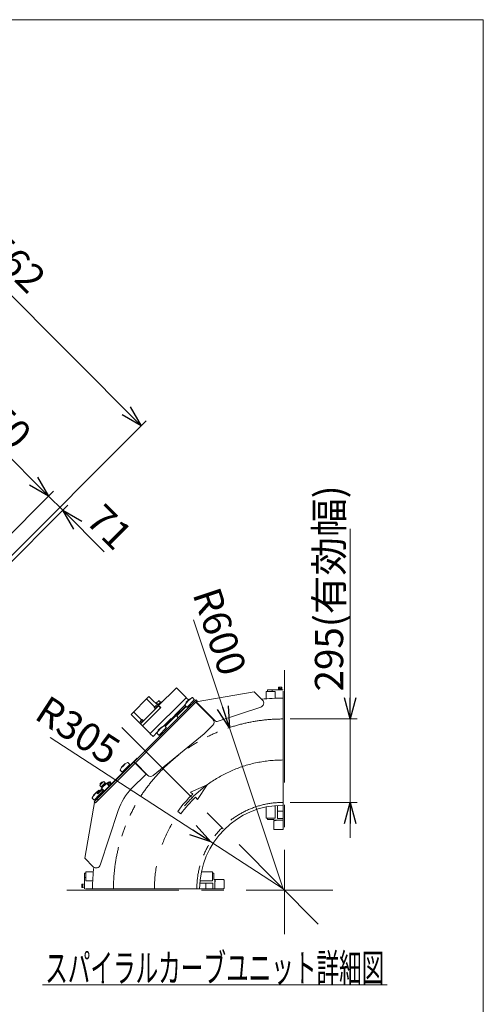
# Model space of a CAD drawing. Units: millimetres. Extents: x -8611 to 4925, y -8016 to 3378.
# Drawn here: x 3284 to 4925, y -103 to 3378 of the extents above; entities that cross this region are included whole.
import ezdxf
from ezdxf.enums import TextEntityAlignment as Align

# ---------------------------------------------------------------- set-up
doc = ezdxf.new("R2010")
doc.units = ezdxf.units.MM
doc.header["$LTSCALE"] = 6.25
for name, pattern in [('CENTERX2', [101.6, 63.5, -12.7, 12.7, -12.7]), ('DASHED2', [9.525, 6.35, -3.175]), ('PHANTOM', [63.5, 31.75, -6.35, 6.35, -6.35, 6.35, -6.35])]:
    doc.linetypes.add(name, pattern=pattern)
for name, color, linetype in [('AJ-020_1', 7, 'Continuous'), ('HEXAGON_SOCKET_HEAD_CAP_SCREW_JIS', 7, 'Continuous'), ('MMX2-LHA1-030_1', 7, 'Continuous'), ('MMX2-LHA1-030_2', 7, 'Continuous'), ('MMX2-LHA1-070', 7, 'Continuous'), ('MMX2-LHA1-090(L198)', 7, 'Continuous'), ('MMX2-LHTA1-030', 7, 'Continuous'), ('MMX2-LHTA1-060', 7, 'Continuous'), ('MMX2-S-070A', 7, 'Continuous'), ('MMX2-S-280', 7, 'Continuous'), ('MMX2-S-490A(ダミー)', 7, 'Continuous'), ('MMX2-S-510A(ダミー)', 7, 'Continuous'), ('MMX2-S-520A(ダミー)', 7, 'Continuous'), ('MMX2-S-530A(ダミー)', 7, 'Continuous'), ('STANDARD_CHAIN351RP(内リンク)', 7, 'Continuous'), ('ZUWAKU', 7, 'Continuous'), ('購入品-608ZZ', 7, 'Continuous'), ('購入品-仮角ナットM5／M6／M8', 7, 'Continuous')]:
    doc.layers.add(name, color=color, linetype=linetype)
doc.styles.add('dcStyle0', font='ＭＳ Ｐゴシック', dxfattribs={"width": 0.75})
doc.dimstyles.new('dc_Radial05', dxfattribs={"dimtxt": 100, "dimasz": 75.000048, "dimexe": 25, "dimexo": 25, "dimgap": 25, "dimtad": 3, "dimdec": 3, "dimdsep": 46, "dimtxsty": 'dcStyle0', "dimblk1": 'OPEN30', "dimblk2": 'OPEN30', "dimsah": 1, "dimcen": 0.09, "dimclrd": 2, "dimclre": 2, "dimclrt": 2, "dimadec": 0, "dimazin": 2, "dimtfac": 1, "dimtdec": 4, "dimtmove": 0, "dimatfit": 0, "dimfxl": 1, "dimarcsym": 1})
doc.dimstyles.new('dc_Rotated', dxfattribs={"dimtxt": 100, "dimasz": 75.000048, "dimexe": 6, "dimexo": 25, "dimgap": 6, "dimtad": 3, "dimdsep": 46, "dimtxsty": 'dcStyle0', "dimblk1": 'OPEN30', "dimblk2": 'OPEN30', "dimsah": 1, "dimcen": 0.09, "dimclrd": 2, "dimclre": 2, "dimclrt": 2, "dimadec": 0, "dimazin": 2, "dimtfac": 1, "dimtdec": 4, "dimtmove": 0, "dimatfit": 3, "dimfxl": 1, "dimarcsym": 1})

# ---------------------------------------------------------------- blocks, each defined once
blk = doc.blocks.new('_Open30')
at = {"color": 0, "linetype": 'ByBlock', "lineweight": -2}
for p, q in [((-1, 0.267949), (0, 0)), ((0, 0), (-1, -0.267949)), ((0, 0), (-1, 0))]:
    blk.add_line(p, q, dxfattribs=at)
blk = doc.blocks.new('*D406')
at = {"color": 2, "linetype": 'Continuous', "lineweight": 13}
for p, q in [((1893.3, 2330.4), (2627.3, 3064.4)), ((2609.6, 3046.7), (3714.1, 1942.2)), ((3005.7, 1233.8), (3731.8, 1959.9))]:
    blk.add_line(p, q, dxfattribs=at)
at = {"color": 2, "xscale": 75.00007019038215, "yscale": 74.99973420559108}
for p, rotation in [((2609.6, 3046.7), 135), ((3714.1, 1942.2), 315.0000000000001)]:
    blk.add_blockref('_Open30', p, dxfattribs=dict(at, rotation=rotation))
at = {"color": 2, "insert": (3207.4, 2511.1), "char_height": 100, "attachment_point": 8, "rotation": 315, "style": 'dcStyle0'}
blk.add_mtext('\\T1.00;1562', dxfattribs=at)
blk = doc.blocks.new('*D410')
at = {"color": 2, "linetype": 'Continuous', "lineweight": 13}
for p, q in [((2993.6, 1300.8), (3404.3, 1711.6)), ((3386.7, 1694), (3436.9, 1643.8)), ((3036.9, 1243.8), (3454.6, 1661.4)), ((3583.8, 1496.9), (3436.9, 1643.8))]:
    blk.add_line(p, q, dxfattribs=at)
at = {"color": 2, "xscale": 75.00007019038215, "yscale": 74.99973420559108, "rotation": 134.9999999999984}
blk.add_blockref('_Open30', (3436.9, 1643.8), dxfattribs=at)
at = {"color": 2, "insert": (3513, 1602.9), "char_height": 100, "attachment_point": 7, "rotation": 315, "style": 'dcStyle0'}
blk.add_mtext('\\T1.00;71', dxfattribs=at)
blk = doc.blocks.new('*D411')
at = {"color": 2, "linetype": 'Continuous', "lineweight": 13}
for p, q in [((1969.5, 2327.4), (2379, 2736.9)), ((2361.4, 2719.3), (3386.7, 1694)), ((2993.6, 1300.8), (3404.3, 1711.6))]:
    blk.add_line(p, q, dxfattribs=at)
at = {"color": 2, "xscale": 75.00007019038215, "yscale": 74.99973420559108}
for p, rotation in [((2361.4, 2719.3), 135.0000000000002), ((3386.7, 1694), 315.0000000000002)]:
    blk.add_blockref('_Open30', p, dxfattribs=dict(at, rotation=rotation))
at = {"color": 2, "insert": (3157, 1959), "char_height": 100, "attachment_point": 8, "rotation": 315, "style": 'dcStyle0'}
blk.add_mtext('\\T1.00;1450', dxfattribs=at)
blk = doc.blocks.new('DC_GROUP_W_GBCS-T_S_130_1056')
at = {"layer": 'MMX2-LHTA1-030', "color": 7, "linetype": 'Continuous', "lineweight": 13}
for p, q in [((3968.1, 904.8), (3908, 964.9)), ((3937.7, 853.2), (3968.1, 883.6)), ((3937.7, 853.2), (3757.2, 706.2)), ((3737.2, 707.2), (3693.7, 750.7))]:
    blk.add_line(p, q, dxfattribs=at)
for centre, start, end in [((3957.5, 894.2), 315, 45), ((3747.8, 717.8), 225, 309.1737)]:
    blk.add_arc(centre, 15, start, end, dxfattribs=at)
blk = doc.blocks.new('DC_GROUP_W_GBCS-T_S_130_1057')
at = {"layer": '購入品-仮角ナットM5／M6／M8', "color": 7, "linetype": 'Continuous', "lineweight": 13}
for p, q in [((3966.4, 360.9), (3971.6, 360.9)), ((3971.6, 360.9), (3971.6, 337.9)), ((3971.6, 305.9), (3968.4, 305.9))]:
    blk.add_line(p, q, dxfattribs=at)
blk = doc.blocks.new('DC_GROUP_W_GBCS-T_S_130_1060')
at = {"layer": '購入品-仮角ナットM5／M6／M8', "color": 7, "linetype": 'Continuous', "lineweight": 13}
for p, q in [((4161.3, 555.8), (4161.3, 550.6)), ((4161.3, 550.6), (4184.3, 550.6)), ((4216.3, 550.6), (4216.3, 553.8))]:
    blk.add_line(p, q, dxfattribs=at)
blk = doc.blocks.new('DC_GROUP_W_GBCS-T_S_130_1061')
at = {"layer": '購入品-仮角ナットM5／M6／M8', "color": 7, "linetype": 'Continuous', "lineweight": 13}
for p, q in [((4161.3, 1008.6), (4216.3, 1008.6)), ((4161.3, 1008.6), (4161.3, 1003.4)), ((4177.3, 1003.4), (4177.3, 1008.6))]:
    blk.add_line(p, q, dxfattribs=at)
blk = doc.blocks.new('DC_GROUP_W_GBCS-T_S_130_1062')
at = {"layer": '購入品-仮角ナットM5／M6／M8', "color": 7, "linetype": 'Continuous', "lineweight": 13}
for p, q in [((3513.6, 360.9), (3513.6, 305.9)), ((3513.6, 360.9), (3518.8, 360.9)), ((3518.8, 344.9), (3513.6, 344.9))]:
    blk.add_line(p, q, dxfattribs=at)
blk = doc.blocks.new('DC_GROUP_W_GBCS-T_S_130_1058')
at = {"layer": 'MMX2-LHA1-030_2', "color": 7, "linetype": 'Continuous', "lineweight": 13}
for p, q in [((3974.6, 337.9), (3971.6, 337.9)), ((3974.6, 305.9), (3974.6, 337.9)), ((3974.6, 329.9), (3975.6, 329.9)), ((3975.6, 335.9), (3975.6, 329.9)), ((4005.6, 337.9), (3977.6, 337.9)), ((4007.6, 307.9), (4007.6, 335.9)), ((3971.6, 305.9), (4005.6, 305.9))]:
    blk.add_line(p, q, dxfattribs=at)
for centre, start, end in [((3977.6, 335.9), 90, 180), ((4005.6, 335.9), 360, 90), ((4005.6, 307.9), 270, 360)]:
    blk.add_arc(centre, 2, start, end, dxfattribs=at)
blk = doc.blocks.new('DC_GROUP_W_GBCS-T_S_130_1070')
at = {"layer": 'MMX2-LHA1-030_2', "color": 7, "linetype": 'Continuous', "lineweight": 13}
for p, q in [((4184.3, 547.6), (4184.3, 550.6)), ((4216.3, 547.6), (4184.3, 547.6)), ((4184.3, 516.6), (4184.3, 544.6)), ((4186.3, 546.6), (4192.3, 546.6)), ((4192.3, 547.6), (4192.3, 546.6)), ((4216.3, 550.6), (4216.3, 516.6)), ((4214.3, 514.6), (4186.3, 514.6))]:
    blk.add_line(p, q, dxfattribs=at)
for centre, start, end in [((4186.3, 544.6), 90, 180), ((4186.3, 516.6), 180, 270), ((4214.3, 516.6), 270, 360)]:
    blk.add_arc(centre, 2, start, end, dxfattribs=at)
blk = doc.blocks.new('DC_GROUP_W_GBCS-T_S_130_1059')
at = {"layer": 'AJ-020_1', "color": 140, "linetype": 'PHANTOM', "lineweight": 13}
for p, q in [((4216.3, 979.9), (4216.3, 600.9)), ((3542.3, 305.9), (3921.3, 305.9))]:
    blk.add_line(p, q, dxfattribs=at)
at = {"layer": 'AJ-020_1', "color": 7, "linetype": 'Continuous', "lineweight": 13}
for radius, start, end in [(674, 90, 96.4538), (295, 90, 180), (674, 173.5462, 180)]:
    blk.add_arc((4216.3, 305.9), radius, start, end, dxfattribs=at)
at = {"layer": 'AJ-020_1', "color": 3, "linetype": 'CENTERX2', "lineweight": 13}
blk.add_arc((4216.3, 305.9), 455, 90, 180, dxfattribs=at)
blk = doc.blocks.new('DC_GROUP_W_GBCS-T_S_130_1063')
at = {"layer": 'MMX2-LHA1-030_1', "color": 140, "linetype": 'Continuous', "lineweight": 13}
for p, q in [((4200, 1012.5), (4212.5, 1012.5)), ((4200, 1011.8), (4200, 1012.5)), ((4200.2, 1014), (4212.4, 1014)), ((4200.2, 1012.5), (4200.2, 1014)), ((4200.5, 1014), (4200.5, 1017.5)), ((4201.9, 1018), (4210.6, 1018)), ((4203.4, 1014), (4203.4, 1017.5)), ((4209.2, 1014), (4209.2, 1017.5)), ((4212, 1017.5), (4212, 1014)), ((4212.4, 1014), (4212.4, 1012.5)), ((4212.5, 1012.5), (4212.5, 1011.8)), ((4216.3, 1004.6), (4216.3, 554.6)), ((4196.3, 600.2), (4196.3, 554.6)), ((4196.3, 579.6), (4216.3, 579.6)), ((4196.3, 554.6), (4216.3, 554.6))]:
    blk.add_line(p, q, dxfattribs=at)
for centre, radius, start, end in [((4201.9, 1015.4), 2.56, 55.6158, 124.3842), ((4206.3, 1008.4), 9.55, 72.412, 107.588), ((4210.6, 1015.4), 2.56, 55.6158, 124.3842)]:
    blk.add_arc(centre, radius, start, end, dxfattribs=at)
blk = doc.blocks.new('DC_GROUP_W_GBCS-T_S_130_1064')
at = {"layer": 'MMX2-LHA1-030_1', "color": 140, "linetype": 'Continuous', "lineweight": 13}
for p, q in [((3504.2, 320.2), (3504.2, 311.6)), ((3508.2, 321.7), (3504.6, 321.7)), ((3508.2, 318.8), (3504.6, 318.8)), ((3508.2, 322), (3508.2, 309.8)), ((3509.7, 322), (3508.2, 322)), ((3510.4, 322.1), (3509.7, 322.1)), ((3921.9, 325.9), (3967.6, 325.9)), ((3942.6, 325.9), (3942.6, 305.9)), ((3967.6, 325.9), (3967.6, 305.9)), ((3508.2, 313), (3504.6, 313)), ((3504.6, 310.1), (3508.2, 310.1)), ((3508.2, 309.8), (3509.7, 309.8)), ((3509.7, 309.6), (3510.4, 309.6)), ((3517.6, 305.9), (3967.6, 305.9))]:
    blk.add_line(p, q, dxfattribs=at)
for centre, radius, start, end in [((3506.7, 320.2), 2.56, 145.6158, 214.3842), ((3513.7, 315.9), 9.55, 162.412, 197.588), ((3506.7, 311.6), 2.56, 145.6158, 214.3842)]:
    blk.add_arc(centre, radius, start, end, dxfattribs=at)
blk = doc.blocks.new('DC_GROUP_W_GBCS-T_S_130_1065')
at = {"layer": 'MMX2-LHA1-070', "color": 4, "linetype": 'Continuous', "lineweight": 13}
for p, q in [((3947.3, 672.8), (3889.1, 647.5)), ((3947.3, 672.8), (3913.8, 621.8)), ((3896.6, 639.7), (3889.1, 647.5)), ((3914, 621.5), (3906.6, 629.3)), ((3843.5, 579.1), (3855.1, 570.6))]:
    blk.add_line(p, q, dxfattribs=at)
for radius in [462.2, 447.8]:
    blk.add_arc((4216.3, 305.9), radius, 133.7561, 143.7561, dxfattribs=at)
blk = doc.blocks.new('DC_GROUP_W_GBCS-T_S_130_1067')
at = {"layer": 'HEXAGON_SOCKET_HEAD_CAP_SCREW_JIS', "color": 7, "linetype": 'Continuous', "lineweight": 13}
for p, q in [((3518.8, 333.9), (3518.8, 363.9)), ((3544.9, 365.9), (3520.8, 365.9)), ((3964.4, 365.9), (3927.4, 365.9)), ((3966.4, 333.9), (3966.4, 363.9)), ((3518.8, 333.9), (3542.8, 333.9)), ((3922.6, 333.9), (3966.4, 333.9))]:
    blk.add_line(p, q, dxfattribs=at)
for centre, start, end in [((3520.8, 363.9), 90, 180), ((3964.4, 363.9), 360, 90)]:
    blk.add_arc(centre, 2, start, end, dxfattribs=at)
blk = doc.blocks.new('DC_GROUP_W_GBCS-T_S_130_1066')
at = {"layer": 'HEXAGON_SOCKET_HEAD_CAP_SCREW_JIS', "linetype": 'Continuous'}
blk.add_blockref('DC_GROUP_W_GBCS-T_S_130_1067', (0, 0), dxfattribs=at)
blk = doc.blocks.new('DC_GROUP_W_GBCS-T_S_130_1069')
at = {"layer": 'HEXAGON_SOCKET_HEAD_CAP_SCREW_JIS', "color": 7, "linetype": 'Continuous', "lineweight": 13}
for p, q in [((4156.3, 977.2), (4156.3, 1001.4)), ((4188.3, 1003.4), (4158.3, 1003.4)), ((4188.3, 1003.4), (4188.3, 979.3)), ((4156.3, 557.8), (4156.3, 594.7)), ((4188.3, 599.6), (4188.3, 555.8)), ((4188.3, 555.8), (4158.3, 555.8))]:
    blk.add_line(p, q, dxfattribs=at)
for centre, start, end in [((4158.3, 1001.4), 90, 180), ((4158.3, 557.8), 180, 270)]:
    blk.add_arc(centre, 2, start, end, dxfattribs=at)
blk = doc.blocks.new('DC_GROUP_W_GBCS-T_S_130_1068')
at = {"layer": 'HEXAGON_SOCKET_HEAD_CAP_SCREW_JIS', "linetype": 'Continuous'}
blk.add_blockref('DC_GROUP_W_GBCS-T_S_130_1069', (0, 0), dxfattribs=at)
blk = doc.blocks.new('DC_GROUP_W_GBCS-T_S_130_1073')
at = {"layer": 'MMX2-S-520A(ダミー)', "color": 7, "linetype": 'Continuous', "lineweight": 13}
for p, q in [((3838.9, 1016.3), (3775.9, 953.4)), ((3838.9, 1016.3), (3873.3, 981.9)), ((3742, 985.9), (3678.4, 922.3)), ((3762.2, 948.1), (3733.2, 977.1)), ((3782.7, 945.3), (3742, 985.9)), ((3746.7, 854.6), (3873.3, 981.2)), ((3873.3, 981.2), (3873.3, 981.9)), ((3873.3, 981.2), (3874, 981.2)), ((3874, 981.2), (3882.2, 973)), ((3775.2, 952.7), (3711.6, 889)), ((3718.7, 882), (3782.3, 945.6)), ((3767.5, 953.4), (3760.4, 946.3)), ((3760.4, 946.3), (3764.6, 942.1)), ((3771, 949.8), (3763.9, 942.8)), ((3767.5, 953.4), (3771.7, 949.1)), ((3775.9, 953.4), (3783.4, 946)), ((3782.7, 945.3), (3783.4, 946)), ((3797, 882.2), (3869.1, 954.3)), ((3838.3, 917.9), (3871.9, 951.5)), ((3746, 854.6), (3678.4, 922.3)), ((3716.2, 902.1), (3687.2, 931.1)), ((3791.6, 879.7), (3819.9, 908)), ((3821.3, 906.6), (3819.9, 908)), ((3838.3, 917.9), (3835.5, 920.7)), ((3710.9, 896.8), (3718, 903.9)), ((3710.9, 896.8), (3715.1, 892.6)), ((3721.5, 900.3), (3714.4, 893.3)), ((3718, 903.9), (3722.2, 899.6)), ((3746.7, 854.6), (3746, 854.6)), ((3746.7, 854.6), (3746.7, 853.9)), ((3756.3, 844.3), (3746.7, 853.9)), ((3756.3, 844.3), (3772.6, 860.6))]:
    blk.add_line(p, q, dxfattribs=at)
blk = doc.blocks.new('DC_GROUP_W_GBCS-T_S_130_1074')
at = {"layer": 'MMX2-S-510A(ダミー)', "color": 140, "linetype": 'Continuous', "lineweight": 13}
for p, q in [((3908.7, 974.1), (3548, 613.5)), ((3912.9, 969.9), (3552.3, 609.2)), ((3908.7, 974.1), (3912.9, 969.9)), ((3548, 613.5), (3552.3, 609.2))]:
    blk.add_line(p, q, dxfattribs=at)
blk = doc.blocks.new('DC_GROUP_W_GBCS-T_S_130_1075')
at = {"layer": 'MMX2-S-070A', "color": 7, "linetype": 'Continuous', "lineweight": 13}
for p, q in [((3873.3, 950.1), (3840.1, 916.8)), ((3878.3, 949.4), (3881.1, 946.5)), ((3840.1, 915.4), (3840.1, 916.8)), ((3845, 910.5), (3840.1, 915.4))]:
    blk.add_line(p, q, dxfattribs=at)
blk = doc.blocks.new('DC_GROUP_W_GBCS-T_S_130_1083')
at = {"layer": 'MMX2-S-070A', "color": 7, "linetype": 'Continuous', "lineweight": 13}
for p, q in [((3867, 943.8), (3865.6, 945.2)), ((3846.4, 925.9), (3847.8, 924.5))]:
    blk.add_line(p, q, dxfattribs=at)
blk = doc.blocks.new('DC_GROUP_W_GBCS-T_S_130_1077')
at = {"layer": 'MMX2-S-280', "color": 140, "linetype": 'Continuous', "lineweight": 13}
for p, q in [((3569.8, 677.6), (3575.1, 683)), ((3569.8, 677.6), (3569.8, 675.9)), ((3570.7, 675), (3569.8, 675.9)), ((3576.8, 683), (3575.1, 683)), ((3577.7, 682.1), (3576.8, 683)), ((3589.1, 646), (3606.7, 663.7))]:
    blk.add_line(p, q, dxfattribs=at)
blk = doc.blocks.new('DC_GROUP_W_GBCS-T_S_130_1078')
at = {"layer": 'MMX2-S-280', "color": 140, "linetype": 'Continuous', "lineweight": 13}
for p, q in [((3572.9, 665.9), (3567.8, 671.1)), ((3569, 673.3), (3579.4, 683.7)), ((3586.8, 679.8), (3572.9, 665.9)), ((3575.1, 664.6), (3573.4, 666.4)), ((3574.2, 663.7), (3589.1, 678.5)), ((3575.6, 662.3), (3574.2, 663.7)), ((3575.6, 662.3), (3590.5, 677.1)), ((3581.7, 684.9), (3586.8, 679.8)), ((3586.4, 679.4), (3588.1, 677.6)), ((3589.1, 678.5), (3590.5, 677.1))]:
    blk.add_line(p, q, dxfattribs=at)
for centre in [(3572.1, 670.3), (3582.5, 680.7)]:
    blk.add_arc(centre, 4.34, 100.6158, 169.3842, dxfattribs=at)
blk = doc.blocks.new('DC_GROUP_W_GBCS-T_S_130_1076')
at = {"layer": 'MMX2-S-280', "linetype": 'Continuous'}
for name in ['DC_GROUP_W_GBCS-T_S_130_1078', 'DC_GROUP_W_GBCS-T_S_130_1077']:
    blk.add_blockref(name, (0, 0), dxfattribs=at)
blk = doc.blocks.new('DC_GROUP_W_GBCS-T_S_130_1081')
at = {"layer": 'STANDARD_CHAIN351RP(内リンク)', "color": 140, "linetype": 'Continuous', "lineweight": 13}
for p, q in [((3572.8, 644.6), (3565.7, 637.5)), ((3568.9, 634.3), (3565.7, 637.5)), ((3568.9, 634.3), (3576, 641.4)), ((3572.8, 644.6), (3576, 641.4))]:
    blk.add_line(p, q, dxfattribs=at)
blk = doc.blocks.new('DC_GROUP_W_GBCS-T_S_130_1080')
at = {"layer": 'STANDARD_CHAIN351RP(内リンク)', "color": 140, "linetype": 'Continuous', "lineweight": 13}
for p, q in [((3592.8, 677.6), (3593.9, 678.8)), ((3601.6, 668.8), (3592.8, 677.6)), ((3594, 678.7), (3595.1, 679.7)), ((3595.1, 679.7), (3603.7, 671.1)), ((3595.3, 679.5), (3598.5, 682.7)), ((3599.9, 682), (3606, 675.9)), ((3600.8, 681.1), (3603.2, 683.5)), ((3602.7, 669.9), (3601.6, 668.8)), ((3603.7, 671.1), (3602.6, 670)), ((3603.2, 683.5), (3604.6, 683.5)), ((3606.7, 674.6), (3603.5, 671.3)), ((3604.6, 683.5), (3607.4, 680.7)), ((3607.4, 679.2), (3605, 676.8)), ((3607.4, 680.7), (3607.4, 679.2)), ((3558.7, 643.4), (3556.2, 645.9)), ((3556.9, 647.3), (3563.1, 653.4)), ((3558.5, 643.2), (3567.1, 651.8)), ((3559.6, 642.1), (3558.5, 643.2)), ((3560.6, 640.9), (3559.5, 642)), ((3560.6, 640.9), (3572.7, 653)), ((3564.4, 654.1), (3566.9, 651.6)), ((3577, 648.8), (3565, 636.8)), ((3567.1, 651.8), (3568.2, 650.7)), ((3568.3, 650.8), (3569.4, 649.7)), ((3571.1, 655.3), (3574.3, 658.5)), ((3577.9, 647.8), (3571.8, 653.9)), ((3574, 658.8), (3575.1, 660)), ((3582.8, 650), (3574, 658.8)), ((3583.9, 651.1), (3575.1, 660)), ((3582.5, 650.3), (3579.2, 647.1)), ((3583.9, 651.1), (3582.8, 650))]:
    blk.add_line(p, q, dxfattribs=at)
for centre, radius, start, end in [((3598.1, 680.2), 2.56, 10.6158, 79.3842), ((3604.2, 674.1), 2.56, 10.6158, 79.3842), ((3558.7, 645.4), 2.56, 100.6158, 169.3842), ((3566.8, 643.6), 9.55, 117.412, 152.588), ((3564.9, 651.6), 2.56, 100.6158, 169.3842), ((3573.6, 655.8), 2.56, 190.6158, 259.3842), ((3579.7, 649.6), 2.56, 190.6158, 259.3842)]:
    blk.add_arc(centre, radius, start, end, dxfattribs=at)
at = {"layer": 'STANDARD_CHAIN351RP(内リンク)', "linetype": 'Continuous'}
blk.add_blockref('DC_GROUP_W_GBCS-T_S_130_1081', (0, 0), dxfattribs=at)
blk = doc.blocks.new('DC_GROUP_W_GBCS-T_S_130_1082')
at = {"layer": 'STANDARD_CHAIN351RP(内リンク)', "color": 140, "linetype": 'Continuous', "lineweight": 13}
for p, q in [((3574.2, 660.9), (3591.9, 678.5)), ((3584.8, 650.2), (3602.5, 667.9)), ((3591.9, 678.5), (3602.5, 667.9)), ((3584.8, 650.2), (3574.2, 660.9))]:
    blk.add_line(p, q, dxfattribs=at)
blk = doc.blocks.new('DC_GROUP_W_GBCS-T_S_130_1079')
at = {"layer": 'STANDARD_CHAIN351RP(内リンク)', "linetype": 'Continuous'}
for name in ['DC_GROUP_W_GBCS-T_S_130_1080', 'DC_GROUP_W_GBCS-T_S_130_1082']:
    blk.add_blockref(name, (0, 0), dxfattribs=at)
blk = doc.blocks.new('DC_GROUP_W_GBCS-T_S_130_1085')
at = {"layer": 'MMX2-S-530A(ダミー)', "color": 7, "linetype": 'Continuous', "lineweight": 13}
for p, q in [((3776.7, 970.6), (3769, 962.8)), ((3769, 961.4), (3773.9, 956.4)), ((3784, 966.5), (3773.1, 955.6)), ((3773.1, 955.6), (3774.5, 954.2)), ((3785.9, 965.6), (3773.9, 953.6)), ((3773.9, 953.6), (3775.1, 952.5)), ((3775.1, 952.5), (3775.2, 952.7)), ((3783.1, 965.6), (3778.2, 970.6)), ((3785.4, 965.1), (3784, 966.5)), ((3787.1, 964.5), (3785.9, 965.6))]:
    blk.add_line(p, q, dxfattribs=at)
for centre, start, end in [((3769.7, 962.1), 135, 225), ((3777.5, 969.9), 45, 135)]:
    blk.add_arc(centre, 1, start, end, dxfattribs=at)
blk = doc.blocks.new('DC_GROUP_W_GBCS-T_S_130_1086')
at = {"layer": 'MMX2-S-530A(ダミー)', "color": 7, "linetype": 'Continuous', "lineweight": 13}
for p, q in [((3836.9, 916.5), (3799.8, 879.3)), ((3834.1, 919.3), (3836.9, 916.5))]:
    blk.add_line(p, q, dxfattribs=at)
blk = doc.blocks.new('DC_GROUP_W_GBCS-T_S_130_1084')
at = {"layer": 'MMX2-S-530A(ダミー)', "linetype": 'Continuous'}
for name in ['DC_GROUP_W_GBCS-T_S_130_1085', 'DC_GROUP_W_GBCS-T_S_130_1086']:
    blk.add_blockref(name, (0, 0), dxfattribs=at)
blk = doc.blocks.new('DC_GROUP_W_GBCS-T_S_130_1072')
at = {"linetype": 'Continuous'}
for name in ['DC_GROUP_W_GBCS-T_S_130_1084', 'DC_GROUP_W_GBCS-T_S_130_1079', 'DC_GROUP_W_GBCS-T_S_130_1076']:
    blk.add_blockref(name, (0, 0), dxfattribs=at)
at = {"layer": 'MMX2-S-070A', "linetype": 'Continuous'}
for name in ['DC_GROUP_W_GBCS-T_S_130_1075', 'DC_GROUP_W_GBCS-T_S_130_1083']:
    blk.add_blockref(name, (0, 0), dxfattribs=at)
at = {"layer": 'MMX2-S-510A(ダミー)', "linetype": 'Continuous'}
blk.add_blockref('DC_GROUP_W_GBCS-T_S_130_1074', (0, 0), dxfattribs=at)
at = {"layer": 'MMX2-S-520A(ダミー)', "linetype": 'Continuous'}
blk.add_blockref('DC_GROUP_W_GBCS-T_S_130_1073', (0, 0), dxfattribs=at)
blk = doc.blocks.new('DC_GROUP_W_GBCS-T_S_130_1088')
at = {"layer": 'MMX2-S-510A(ダミー)', "color": 140, "linetype": 'Continuous', "lineweight": 13}
for p, q in [((3908.7, 974.1), (3548, 613.5)), ((3912.9, 969.9), (3552.3, 609.2)), ((3908.7, 974.1), (3912.9, 969.9)), ((3548, 613.5), (3552.3, 609.2))]:
    blk.add_line(p, q, dxfattribs=at)
blk = doc.blocks.new('DC_GROUP_W_GBCS-T_S_130_1089')
at = {"layer": 'MMX2-S-490A(ダミー)', "color": 140, "linetype": 'Continuous', "lineweight": 13}
for p, q in [((3545.9, 636.8), (3557.2, 648.1)), ((3546.2, 635.1), (3545.9, 635.4)), ((3548.8, 619.8), (3566.1, 637.2)), ((3570.3, 650.6), (3567.7, 653.2)), ((3540.8, 626.3), (3547.3, 619.8)), ((3554.4, 625.5), (3556.5, 623.4))]:
    blk.add_line(p, q, dxfattribs=at)
for centre, radius, start, end in [((3541.6, 627), 1, 146.5046, 225), ((3616.8, 577.2), 91.2, 131.402, 146.5046), ((3546.6, 636.1), 1, 135, 225), ((3557.9, 647.4), 1, 81.8699, 135), ((3616.8, 577.2), 91.2, 123.4954, 124.0881), ((3567, 652.5), 1, 45, 123.4954), ((3548, 620.5), 1, 225, 315), ((3557.2, 624.1), 1, 225, 315)]:
    blk.add_arc(centre, radius, start, end, dxfattribs=at)
blk = doc.blocks.new('DC_GROUP_W_GBCS-T_S_130_1090')
at = {"layer": 'MMX2-S-490A(ダミー)', "color": 7, "linetype": 'Continuous', "lineweight": 13}
for p, q in [((3644.9, 735.8), (3656.2, 747.1)), ((3645.2, 734.1), (3644.9, 734.4)), ((3647.8, 718.8), (3673.2, 744.3)), ((3657.7, 747.1), (3658, 746.8)), ((3673.2, 745.7), (3666.7, 752.2)), ((3669.7, 736.5), (3667.6, 738.6)), ((3639.8, 725.3), (3646.3, 718.8)), ((3653.4, 724.5), (3655.5, 722.4))]:
    blk.add_line(p, q, dxfattribs=at)
for centre, radius, start, end in [((3715.8, 676.2), 91.2, 123.4954, 146.5046), ((3645.6, 735.1), 1, 135, 225), ((3656.9, 746.4), 1, 45, 135), ((3666, 751.5), 1, 45, 123.4954), ((3669, 735.8), 1, 315, 45), ((3672.5, 745), 1, 315, 45), ((3640.5, 726), 1, 146.5046, 225), ((3647, 719.5), 1, 225, 315), ((3656.2, 723.1), 1, 225, 315)]:
    blk.add_arc(centre, radius, start, end, dxfattribs=at)
blk = doc.blocks.new('DC_GROUP_W_GBCS-T_S_130_1091')
at = {"layer": 'MMX2-S-490A(ダミー)', "color": 7, "linetype": 'Continuous', "lineweight": 13}
for p, q in [((3775, 865.9), (3786.3, 877.2)), ((3777.9, 848.9), (3803.3, 874.4)), ((3787.8, 877.2), (3788.1, 876.9)), ((3803.3, 875.8), (3796.8, 882.3)), ((3769.9, 855.4), (3776.4, 848.9)), ((3775.3, 864.2), (3775, 864.5)), ((3783.5, 854.6), (3785.6, 852.5)), ((3799.8, 866.6), (3797.7, 868.7))]:
    blk.add_line(p, q, dxfattribs=at)
for centre, radius, start, end in [((3845.9, 806.3), 91.2, 123.4954, 146.5046), ((3787.1, 876.5), 1, 45, 135), ((3802.6, 875.1), 1, 315, 45), ((3770.7, 856.1), 1, 146.5046, 225), ((3775.7, 865.2), 1, 135, 225), ((3777.2, 849.6), 1, 225, 315), ((3786.3, 853.2), 1, 225, 315), ((3799.1, 865.9), 1, 315, 45)]:
    blk.add_arc(centre, radius, start, end, dxfattribs=at)
blk = doc.blocks.new('DC_GROUP_W_GBCS-T_S_130_1092')
at = {"layer": 'MMX2-S-490A(ダミー)', "color": 7, "linetype": 'Continuous', "lineweight": 13}
for p, q in [((3874, 964.9), (3885.3, 976.2)), ((3886.8, 976.2), (3887.1, 975.9)), ((3902.3, 974.8), (3895.8, 981.3)), ((3868.9, 954.4), (3875.4, 947.9)), ((3874.3, 963.2), (3874, 963.5)), ((3876.9, 947.9), (3902.3, 973.4)), ((3882.5, 953.6), (3884.6, 951.5)), ((3898.8, 965.6), (3896.7, 967.7))]:
    blk.add_line(p, q, dxfattribs=at)
for centre, radius, start, end in [((3944.9, 905.3), 91.2, 123.4954, 146.5046), ((3886, 975.5), 1, 45, 135), ((3895.1, 980.6), 1, 45, 123.4954), ((3901.6, 974.1), 1, 315, 45), ((3869.7, 955.1), 1, 146.5046, 225), ((3874.7, 964.2), 1, 135, 225), ((3876.1, 948.6), 1, 225, 315), ((3885.3, 952.2), 1, 225, 315), ((3898.1, 964.9), 1, 315, 45)]:
    blk.add_arc(centre, radius, start, end, dxfattribs=at)
blk = doc.blocks.new('DC_GROUP_W_GBCS-T_S_130_1087')
at = {"layer": 'MMX2-S-490A(ダミー)', "linetype": 'Continuous'}
for name in ['DC_GROUP_W_GBCS-T_S_130_1092', 'DC_GROUP_W_GBCS-T_S_130_1091', 'DC_GROUP_W_GBCS-T_S_130_1090', 'DC_GROUP_W_GBCS-T_S_130_1089']:
    blk.add_blockref(name, (0, 0), dxfattribs=at)
at = {"layer": 'MMX2-S-510A(ダミー)', "linetype": 'Continuous'}
blk.add_blockref('DC_GROUP_W_GBCS-T_S_130_1088', (0, 0), dxfattribs=at)
blk = doc.blocks.new('DC_GROUP_W_GBCS-T_S_130_1071')
at = {"linetype": 'Continuous'}
for name in ['DC_GROUP_W_GBCS-T_S_130_1072', 'DC_GROUP_W_GBCS-T_S_130_1087']:
    blk.add_blockref(name, (0, 0), dxfattribs=at)
blk = doc.blocks.new('DC_GROUP_W_GBCS-T_S_130_1055')
at = {"linetype": 'Continuous'}
for name in ['DC_GROUP_W_GBCS-T_S_130_1071', 'DC_GROUP_W_GBCS-T_S_130_1068', 'DC_GROUP_W_GBCS-T_S_130_1066']:
    blk.add_blockref(name, (0, 0), dxfattribs=at)
at = {"layer": 'AJ-020_1', "linetype": 'Continuous'}
blk.add_blockref('DC_GROUP_W_GBCS-T_S_130_1059', (0, 0), dxfattribs=at)
at = {"layer": 'MMX2-LHA1-030_1', "linetype": 'Continuous'}
for name in ['DC_GROUP_W_GBCS-T_S_130_1063', 'DC_GROUP_W_GBCS-T_S_130_1064']:
    blk.add_blockref(name, (0, 0), dxfattribs=at)
at = {"layer": 'MMX2-LHA1-030_2', "linetype": 'Continuous'}
for name in ['DC_GROUP_W_GBCS-T_S_130_1070', 'DC_GROUP_W_GBCS-T_S_130_1058']:
    blk.add_blockref(name, (0, 0), dxfattribs=at)
at = {"layer": 'MMX2-LHA1-070', "linetype": 'Continuous'}
blk.add_blockref('DC_GROUP_W_GBCS-T_S_130_1065', (0, 0), dxfattribs=at)
at = {"layer": 'MMX2-LHTA1-030', "linetype": 'Continuous'}
blk.add_blockref('DC_GROUP_W_GBCS-T_S_130_1056', (0, 0), dxfattribs=at)
at = {"layer": '購入品-仮角ナットM5／M6／M8', "linetype": 'Continuous'}
for name in ['DC_GROUP_W_GBCS-T_S_130_1061', 'DC_GROUP_W_GBCS-T_S_130_1060', 'DC_GROUP_W_GBCS-T_S_130_1062', 'DC_GROUP_W_GBCS-T_S_130_1057']:
    blk.add_blockref(name, (0, 0), dxfattribs=at)
blk = doc.blocks.new('DC_GROUP_W_GBCS-T_S_130_1094')
at = {"color": 2, "linetype": 'Continuous', "lineweight": 13}
blk.add_line((3364.7, -34.4), (4584.7, -34.4), dxfattribs=at)
at = {"color": 2, "style": 'dcStyle0', "width": 0.613079}
blk.add_text('スパイラルカーブユニット詳細図', height=100, dxfattribs=at).set_placement((3374.7, -24.4), (4574.7, -24.4), align=Align.FIT)
blk = doc.blocks.new('DC_GROUP_W_GBCS-T_S_130_1093')
at = {"layer": '購入品-608ZZ', "color": 3, "linetype": 'CENTERX2', "lineweight": 13}
blk.add_line((3451, 300.9), (4392.6, 300.9), dxfattribs=at)
blk = doc.blocks.new('DC_GROUP_W_GBCS-T_S_130_35')
at = {"layer": 'ZUWAKU', "color": 7, "linetype": 'Continuous', "lineweight": 13}
for p, q in [((4925, 3378.2), (-4925, 3378.2)), ((4925, -3321.8), (4925, 3378.2))]:
    blk.add_line(p, q, dxfattribs=at)
blk = doc.blocks.new('DC_GROUP_W_GBCS-T_S_130_1098')
at = {"layer": 'MMX2-LHA1-090(L198)', "color": 7, "linetype": 'Continuous', "lineweight": 13}
for p, q in [((4113.8, 1002.4), (3909.4, 966.3)), ((4143.4, 972.7), (4113.8, 1002.4)), ((3977.9, 897.8), (3909.4, 966.3)), ((4137.6, 947.8), (3983, 896.6))]:
    blk.add_line(p, q, dxfattribs=at)
at = {"layer": 'MMX2-LHA1-090(L198)', "color": 4, "linetype": 'DASHED2', "lineweight": 13}
blk.add_line((3843.4, 898.7), (3842.6, 899.5), dxfattribs=at)
at = {"layer": 'MMX2-LHA1-090(L198)', "color": 7, "linetype": 'Continuous', "lineweight": 13}
for centre, radius, start, end in [((4132.8, 962.1), 15, 288.3659, 45), ((3981.4, 901.3), 5, 225, 288.3659)]:
    blk.add_arc(centre, radius, start, end, dxfattribs=at)
blk = doc.blocks.new('DC_GROUP_W_GBCS-T_S_130_1099')
at = {"layer": 'MMX2-LHA1-090(L198)', "color": 140, "linetype": 'PHANTOM', "lineweight": 13}
blk.add_arc((4216.3, 305.9), 305, 90, 180, dxfattribs=at)
blk = doc.blocks.new('DC_GROUP_W_GBCS-T_S_130_1100')
at = {"layer": 'MMX2-LHA1-090(L198)', "color": 140, "linetype": 'PHANTOM', "lineweight": 13}
blk.add_arc((4216.3, 305.9), 600, 90, 180, dxfattribs=at)
blk = doc.blocks.new('*D1149')
at = {"layer": 'MMX2-LHA1-090(L198)', "color": 2, "linetype": 'Continuous', "lineweight": 13}
for p in [(3899.8, 1256.2), (4216.3, 305.9)]:
    blk.add_line(p, (4026.7, 875.1), dxfattribs=at)
at = {"layer": 'MMX2-LHA1-090(L198)', "color": 2, "xscale": 75.00007019038215, "yscale": 74.99973420559108, "rotation": 288.4191969840437}
blk.add_blockref('_Open30', (4026.7, 875.1), dxfattribs=at)
at = {"layer": 'MMX2-LHA1-090(L198)', "color": 2, "insert": (3994.6, 1050.6), "char_height": 100, "attachment_point": 9, "rotation": 288.4192, "style": 'dcStyle0'}
blk.add_mtext('\\T1.00;R600', dxfattribs=at)
blk = doc.blocks.new('*D1150')
at = {"layer": 'MMX2-LHA1-090(L198)', "color": 2, "linetype": 'Continuous', "lineweight": 13}
for p in [(3392.6, 840.2), (4216.3, 305.9)]:
    blk.add_line(p, (3960.4, 471.9), dxfattribs=at)
at = {"layer": 'MMX2-LHA1-090(L198)', "color": 2, "xscale": 75.00007019038215, "yscale": 74.99973420559108, "rotation": 327.0257522303787}
blk.add_blockref('_Open30', (3960.4, 471.9), dxfattribs=at)
at = {"layer": 'MMX2-LHA1-090(L198)', "color": 2, "insert": (3595, 738.7), "char_height": 100, "attachment_point": 9, "rotation": 327.0258, "style": 'dcStyle0'}
blk.add_mtext('\\T1.00;R305', dxfattribs=at)
blk = doc.blocks.new('*D1151')
at = {"layer": 'MMX2-LHA1-090(L198)', "color": 2, "linetype": 'Continuous', "lineweight": 13}
for p, q in [((4454.1, 1578.3), (4454.1, 905.9)), ((4241.3, 905.9), (4479.1, 905.9)), ((4454.1, 610.9), (4454.1, 905.9)), ((4241.3, 610.9), (4479.1, 610.9)), ((4454.1, 485.9), (4454.1, 610.9))]:
    blk.add_line(p, q, dxfattribs=at)
at = {"layer": 'MMX2-LHA1-090(L198)', "color": 2, "xscale": 75.00007019038215, "yscale": 74.99973420559108}
for p, rotation in [((4454.1, 905.9), 270), ((4454.1, 610.9), 90)]:
    blk.add_blockref('_Open30', p, dxfattribs=dict(at, rotation=rotation))
at = {"layer": 'MMX2-LHA1-090(L198)', "color": 2, "insert": (4429.1, 1003.3), "char_height": 100, "attachment_point": 7, "rotation": 90, "style": 'dcStyle0'}
blk.add_mtext('\\T1.00;295(有効幅)', dxfattribs=at)
blk = doc.blocks.new('DC_GROUP_W_GBCS-T_S_130_1097')
at = {"layer": 'MMX2-LHTA1-060', "color": 3, "linetype": 'CENTERX2', "lineweight": 13}
blk.add_line((3556.8, 625.9), (3562.7, 620), dxfattribs=at)
blk = doc.blocks.new('DC_GROUP_W_GBCS-T_S_130_1096')
at = {"layer": 'MMX2-LHTA1-060', "color": 7, "linetype": 'Continuous', "lineweight": 13}
for p, q in [((3700.7, 767.7), (3550.8, 617.8)), ((3730.4, 712.5), (3688, 754.9)), ((3681.7, 661), (3730.4, 709.7)), ((3514.8, 413.4), (3550.8, 617.8)), ((3569.3, 389.6), (3633.3, 582.6)), ((3514.8, 413.4), (3544.5, 383.7))]:
    blk.add_line(p, q, dxfattribs=at)
for centre, radius, start, end in [((3729, 711.1), 2, 315, 45), ((3823.1, 519.6), 200, 135, 161.6341), ((3555.1, 394.3), 15, 225, 341.6341)]:
    blk.add_arc(centre, radius, start, end, dxfattribs=at)
at = {"layer": 'MMX2-LHTA1-060', "linetype": 'Continuous'}
blk.add_blockref('DC_GROUP_W_GBCS-T_S_130_1097', (0, 0), dxfattribs=at)
blk = doc.blocks.new('DC_GROUP_W_GBCS-T_S_130_1095')
at = {"layer": 'MMX2-LHTA1-060', "color": 4, "linetype": 'DASHED2', "lineweight": 13}
blk.add_line((3564.4, 629.6), (3563.6, 630.5), dxfattribs=at)
at = {"layer": 'MMX2-LHTA1-060', "linetype": 'Continuous'}
blk.add_blockref('DC_GROUP_W_GBCS-T_S_130_1096', (0, 0), dxfattribs=at)

msp = doc.modelspace()

# ---------------------------------------------------------------- linework, layer by layer
at = {"layer": 'MMX2-S-530A(ダミー)', "color": 3, "linetype": 'CENTERX2', "lineweight": 13}
msp.add_line((4221.2649, 1078.6746), (4221.2649, 145.3474), dxfattribs=at)
at = {"layer": '購入品-608ZZ', "color": 3, "linetype": 'CENTERX2', "lineweight": 13}
msp.add_line((4341.1387, 181.0103), (3645.8027, 876.3462), dxfattribs=at)

# ---------------------------------------------------------------- block references
at = {"linetype": 'Continuous'}
for name in ['DC_GROUP_W_GBCS-T_S_130_1055', 'DC_GROUP_W_GBCS-T_S_130_1094']:
    msp.add_blockref(name, (0, 0), dxfattribs=at)
at = {"layer": 'MMX2-LHA1-090(L198)', "linetype": 'Continuous'}
for name in ['DC_GROUP_W_GBCS-T_S_130_1098', 'DC_GROUP_W_GBCS-T_S_130_1100', 'DC_GROUP_W_GBCS-T_S_130_1099']:
    msp.add_blockref(name, (0, 0), dxfattribs=at)
at = {"layer": 'MMX2-LHTA1-060', "linetype": 'Continuous'}
msp.add_blockref('DC_GROUP_W_GBCS-T_S_130_1095', (0, 0), dxfattribs=at)
at = {"layer": 'ZUWAKU', "linetype": 'Continuous'}
msp.add_blockref('DC_GROUP_W_GBCS-T_S_130_35', (0, 0), dxfattribs=at)
at = {"layer": '購入品-608ZZ', "linetype": 'Continuous'}
msp.add_blockref('DC_GROUP_W_GBCS-T_S_130_1093', (0, 0), dxfattribs=at)

# ---------------------------------------------------------------- dimensions: what is measured, and where the dimension line sits
at = {"linetype": 'Continuous', "lineweight": 13}
for base, p1, p2, override, picture, middle in [((3714.0919, 1942.1818), (1875.6148, 2312.7062), (2988.0346, 1216.1244), {"dimtxt": 100, "dimasz": 75.000048, "dimexe": 25, "dimexo": 25, "dimgap": 44, "dimtad": 3, "dimtih": 0, "dimtoh": 0, "dimdec": 2, "dimlfac": 1, "dimzin": 8, "dimtxsty": 'dcStyle0', "dimblk1": 'Open30', "dimblk2": 'Open30', "dimsah": 1, "dimclrd": 2, "dimclre": 2, "dimclrt": 2, "dimazin": 2, "dimtofl": 1, "dimtolj": 0, "dimtzin": 8, "dimarcsym": 1}, '*D406', (3176.2975, 2479.9762)), ((3386.6709, 1693.9567), (1951.8424, 2309.7379), (2975.8763, 1283.1621), {"dimtxt": 100, "dimasz": 75.000048, "dimexe": 25, "dimexo": 25, "dimgap": 25, "dimtad": 3, "dimtih": 0, "dimtoh": 0, "dimdec": 2, "dimlfac": 1, "dimzin": 8, "dimtxsty": 'dcStyle0', "dimblk1": 'Open30', "dimblk2": 'Open30', "dimsah": 1, "dimclrd": 2, "dimclre": 2, "dimclrt": 2, "dimazin": 2, "dimtofl": 1, "dimtolj": 0, "dimtzin": 8, "dimarcsym": 1}, '*D411', (3139.3336, 1941.2941)), ((3436.8755, 1643.7521), (2975.8763, 1283.1621), (3019.2372, 1226.1139), {"dimtxt": 100, "dimasz": 75.000048, "dimexe": 25, "dimexo": 25, "dimgap": 25, "dimtad": 3, "dimtih": 0, "dimtoh": 0, "dimdec": 2, "dimlfac": 1, "dimzin": 8, "dimtxsty": 'dcStyle0', "dimblk1": 'Open30', "dimblk2": 'Open30', "dimsah": 1, "dimclrd": 2, "dimclre": 2, "dimclrt": 2, "dimazin": 2, "dimtofl": 1, "dimtolj": 0, "dimtzin": 8, "dimarcsym": 1}, '*D410', (3530.7266, 1549.901))]:
    dim = msp.add_linear_dim(base=base, p1=p1, p2=p2, angle=135, dimstyle='dc_Rotated', override=override, dxfattribs=at)
    dim.commit()
    dim.dimension.update_dxf_attribs({"geometry": picture, "text_midpoint": middle, "dimtype": 160})
at = {"layer": 'MMX2-LHA1-090(L198)', "linetype": 'Continuous', "lineweight": 13}
dim = msp.add_linear_dim(base=(4454.1114, 905.8841), p1=(4216.2649, 610.8841), p2=(4216.2649, 905.8841), angle=90, text='295(有効幅)', dimstyle='dc_Rotated', override={"dimtxt": 100, "dimasz": 75.000048, "dimexe": 25, "dimexo": 25, "dimgap": 25, "dimtad": 3, "dimtih": 0, "dimtoh": 0, "dimdec": 3, "dimlfac": 1, "dimzin": 8, "dimtxsty": 'dcStyle0', "dimblk1": 'Open30', "dimblk2": 'Open30', "dimsah": 1, "dimclrd": 2, "dimclre": 2, "dimclrt": 2, "dimazin": 2, "dimtofl": 1, "dimtolj": 0, "dimtzin": 8, "dimarcsym": 1}, dxfattribs=at)
dim.commit()
dim.dimension.update_dxf_attribs({"geometry": '*D1151', "text_midpoint": (4454.1114, 1278.3341), "dimtype": 160})
for mpoint, text, picture, middle in [((4026.6847, 875.1462), 'R600', '*D1149', (3939.2868, 1137.5804)), ((3960.3957, 471.884), 'R305', '*D1150', (3497.4936, 772.2004))]:
    dim = msp.add_radius_dim(center=(4216.2649, 305.8841), mpoint=mpoint, text=text, dimstyle='dc_Radial05', override={"dimtxt": 100, "dimasz": 75.000048, "dimexe": 25, "dimexo": 25, "dimgap": 25, "dimtad": 3, "dimtih": 0, "dimtoh": 0, "dimdec": 3, "dimlfac": 1, "dimzin": 8, "dimtxsty": 'dcStyle0', "dimblk1": 'Open30', "dimblk2": 'Open30', "dimsah": 1, "dimclrd": 2, "dimclre": 2, "dimclrt": 2, "dimazin": 2, "dimtofl": 1, "dimatfit": 0, "dimtolj": 0, "dimtzin": 8, "dimarcsym": 1}, dxfattribs=at)
    dim.commit()
    dim.dimension.update_dxf_attribs({"geometry": picture, "text_midpoint": middle, "dimtype": 164})

doc.saveas('drawing.dxf')
